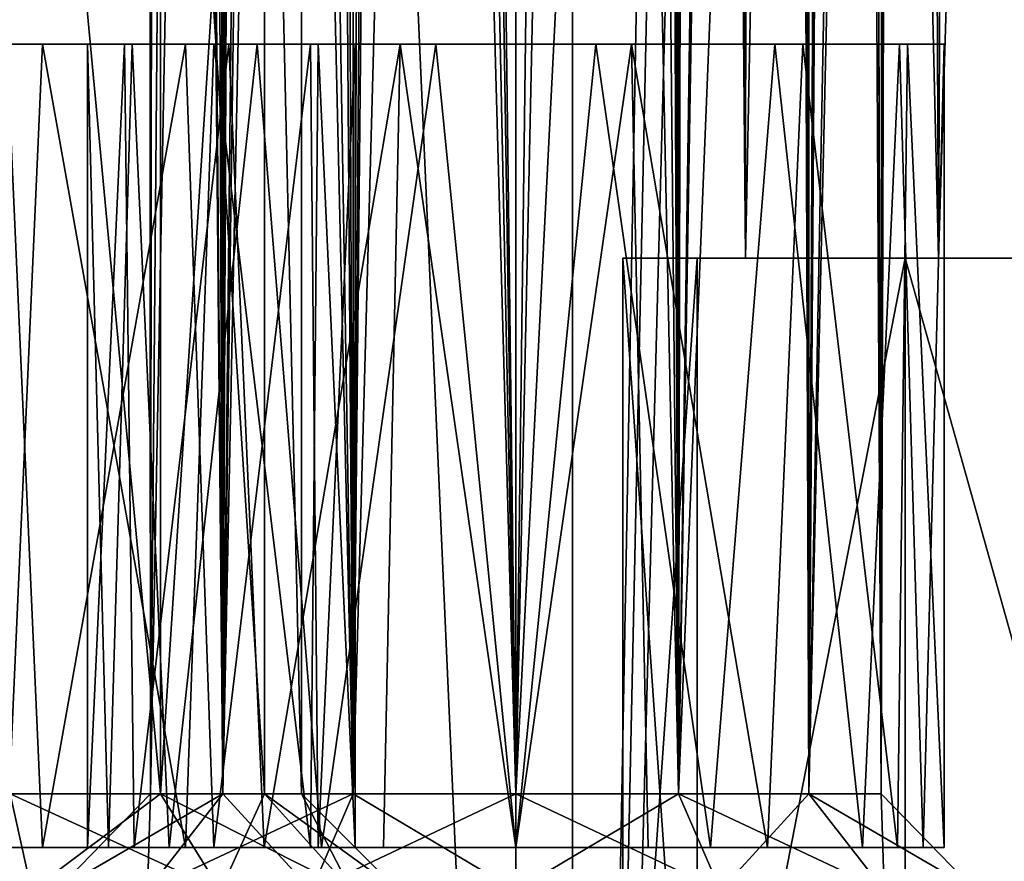
# Model space of a CAD drawing. Extents: x -62 to 87, y -98 to 342.
# Drawn here: x -12 to -2, y -66 to -58 of the extents above; entities that cross this region are included whole.
import ezdxf

# ---------------------------------------------------------------- set-up
doc = ezdxf.new("R2010")
doc.units = 0
doc.header["$MEASUREMENT"] = 0

msp = doc.modelspace()

# ---------------------------------------------------------------- linework, layer by layer
for points in [[(-6.4705, -90, 24.1481), (-6.4705, 45, 24.1481), (-12.5, 45, 21.6506)], [(-12.5, -90, 21.6506), (-6.4705, -90, 24.1481), (-12.5, 45, 21.6506)], [(-6.4705, -90, -24.1481), (-12.5, 45, -21.6506), (-6.4705, 45, -24.1481)], [(-6.4705, -90, -24.1481), (-12.5, -90, -21.6506), (-12.5, 45, -21.6506)], [(0, -90, 25), (0, 45, 25), (-6.4705, 45, 24.1481)], [(-6.4705, -90, 24.1481), (0, -90, 25), (-6.4705, 45, 24.1481)], [(-6.4705, -90, -24.1481), (-6.4705, 45, -24.1481), (-4.0957, 38.792801, -24.6623)], [(-6.4705, -90, -24.1481), (-4.0957, 38.792801, -24.6623), (-3.7623, 36.970299, -24.7153)], [(-6.4705, -90, -24.1481), (-3.7623, 36.970299, -24.7153), (-3.1009, 35.917801, -24.8069)], [(0, -90, -25), (-6.4705, -90, -24.1481), (-3.1009, 35.917801, -24.8069)], [(0, -90, -25), (-3.1009, 35.917801, -24.8069), (-2.1529, 35.110699, -24.907101)], [(-2.7198, 13.5242, 5.3304), (0.3149, 13.6098, 6.4638), (-0.4464, -60, 6.337)], [(-4.788, 13.4617, 2.9579), (-2.7198, 13.5242, 5.3304), (-3.0527, -60, 5.0819)], [(-0.8081, 13.5793, -6.2435), (-3.4093, 13.5036, -4.7758), (-3.0527, -60, -5.0819)], [(-0.4464, -60, -6.337), (-0.8081, 13.5793, -6.2435), (-3.0527, -60, -5.0819)], [(-3.0527, -60, 5.0819), (-2.7198, 13.5242, 5.3304), (-0.4464, -60, 6.337)], [(-5.5, 13.4388), (-4.788, 13.4617, 2.9579), (-4.8563, -60, 2.8202)], [(-4.8563, -60, -2.8202), (-4.997, 13.4551, -2.5072), (-5.5, -60)], [(-4.997, 13.4551, -2.5072), (-5.5, 13.4388), (-5.5, -60)], [(-5.5, -60), (-5.5, 13.4388), (-4.8563, -60, 2.8202)], [(-3.4093, 13.5036, -4.7758), (-4.997, 13.4551, -2.5072), (-4.8563, -60, -2.8202)], [(-3.0527, -60, -5.0819), (-3.4093, 13.5036, -4.7758), (-4.8563, -60, -2.8202)], [(-4.8563, -60, 2.8202), (-4.788, 13.4617, 2.9579), (-3.0527, -60, 5.0819)], [(-9.8477, -35, -8.4651), (-10.4122, -65, -9.7212), (-10.4579, 8, -9.9586)], [(-10.4579, 8, -9.9586), (-10.4122, -65, -11.2788), (-10.3261, 8, -11.5894)], [(-10.4122, -65, -9.7212), (-10.4122, -65, -11.2788), (-10.4579, 8, -9.9586)], [(-10.4122, -65, -11.2788), (-9.7364, -65, -12.6822), (-10.3261, 8, -11.5894)], [(-9.7364, -65, 8.3178), (-10.4122, 8, 9.7212), (-10.4122, -65, 9.7212)], [(-9.7364, 8, 8.3178), (-10.4122, 8, 9.7212), (-9.7364, -65, 8.3178)], [(-10.4122, -65, 9.7212), (-10.4122, 8, 11.2788), (-10.4122, -65, 11.2788)], [(-10.4122, 8, 9.7212), (-10.4122, 8, 11.2788), (-10.4122, -65, 9.7212)], [(-10.4122, 8, 11.2788), (-9.8215, 4.2, 12.5711), (-10.4122, -65, 11.2788)], [(-10.3261, 8, -11.5894), (-9.7364, -65, -12.6822), (-9.589, 5.5, -12.8552)], [(-8.5186, -65, 7.3466), (-9.7364, 8, 8.3178), (-9.7364, -65, 8.3178)], [(-8.5186, 8, 7.3466), (-9.7364, 8, 8.3178), (-8.5186, -65, 7.3466)], [(-7, 8, 7), (-8.5186, 8, 7.3466), (-7, -65, 7)], [(-7, -65, 7), (-8.5186, 8, 7.3466), (-8.5186, -65, 7.3466)], [(-5.4814, 8, 7.3466), (-7, 8, 7), (-5.4814, -65, 7.3466)], [(-5.4814, -65, 7.3466), (-7, 8, 7), (-7, -65, 7)], [(-4.2636, -65, 8.3178), (-4.2636, 8, 8.3178), (-5.4814, -65, 7.3466)], [(-4.2636, 8, 8.3178), (-5.4814, 8, 7.3466), (-5.4814, -65, 7.3466)], [(-3.9314, 4.2, 8.8166), (-4.2636, 8, 8.3178), (-4.2636, -65, 8.3178)], [(-9.589, 5.5, -12.8552), (-9.7364, -65, -12.6822), (-9.5545, 5.2271, -12.8927)], [(-9.5545, 5.2271, -12.8927), (-9.7364, -65, -12.6822), (-9.4448, 4.9408, -13.0042)], [(-9.4448, 4.9408, -13.0042), (-9.7364, -65, -12.6822), (-8.7889, 4.0094, -13.5083)], [(-10.4122, -65, 11.2788), (-9.8215, 4.2, 12.5711), (-9.7364, -65, 12.6822)], [(-9.8215, 4.2, 12.5711), (-9.7905, 3.9638, 12.6126), (-9.7364, -65, 12.6822)], [(-3.7911, 2.878, 9.1036), (-3.9314, 4.2, 8.8166), (-4.2636, -65, 8.3178)], [(-9.7905, 3.9638, 12.6126), (-9.6919, 3.7235, 12.7369), (-9.7364, -65, 12.6822)], [(-9.7364, -65, -12.6822), (-8.5186, -65, -13.6534), (-8.7889, 4.0094, -13.5083)], [(-8.7889, 4.0094, -13.5083), (-8.5186, -65, -13.6534), (-7.8444, 2.6584, -13.8966)], [(-9.6919, 3.7235, 12.7369), (-9.011, 2.8576, 13.3646), (-9.7364, -65, 12.6822)], [(-9.7364, -65, 12.6822), (-9.011, 2.8576, 13.3646), (-8.5186, -65, 13.6534)], [(-9.011, 2.8576, 13.3646), (-8.0288, 1.4687, 13.8454), (-8.5186, -65, 13.6534)], [(-3.5878, -65, 9.7212), (-3.7911, 2.878, 9.1036), (-4.2636, -65, 8.3178)], [(-3.5491, 1.8366, 9.9192), (-3.7911, 2.878, 9.1036), (-3.5878, -65, 9.7212)], [(-7.8444, 2.6584, -13.8966), (-7, -65, -14), (-7, 2.7677, -14)], [(-7, 2.7677, -14), (-7, -65, -14), (-5.5557, 2.7656, -13.6884)], [(-7, -65, -14), (-5.4814, -65, -13.6534), (-5.5557, 2.7656, -13.6884)], [(-5.5557, 2.7656, -13.6884), (-5.4814, -65, -13.6534), (-4.4951, 2.5895, -12.9449)], [(-8.5186, -65, -13.6534), (-7, -65, -14), (-7.8444, 2.6584, -13.8966)], [(-5.4814, -65, -13.6534), (-4.2636, -65, -12.6822), (-4.4951, 2.5895, -12.9449)], [(-4.2636, -65, -12.6822), (-3.5806, -35, -11.2467), (-4.4951, 2.5895, -12.9449)], [(-3.5235, 1.3304, 10.9025), (-3.5491, 1.8366, 9.9192), (-3.5878, -65, 9.7212)], [(-7, 1.6447, 14), (-6.1434, 1.6717, 13.8934), (-7, -65, 14)], [(-7, -65, 14), (-6.1434, 1.6717, 13.8934), (-5.4814, -65, 13.6534)], [(-6.1434, 1.6717, 13.8934), (-5.3489, 1.5744, 13.5866), (-5.4814, -65, 13.6534)], [(-8.0288, 1.4687, 13.8454), (-7, 1.6447, 14), (-7, -65, 14)], [(-5.3489, 1.5744, 13.5866), (-4.4108, 1.3364, 12.8556), (-5.4814, -65, 13.6534)], [(-8.5186, -65, 13.6534), (-8.0288, 1.4687, 13.8454), (-7, -65, 14)], [(-5.4814, -65, 13.6534), (-4.4108, 1.3364, 12.8556), (-4.2636, -65, 12.6822)], [(-4.4108, 1.3364, 12.8556), (-3.7945, 1.2007, 11.9052), (-4.2636, -65, 12.6822)], [(-3.7945, 1.2007, 11.9052), (-3.5235, 1.3304, 10.9025), (-3.5878, -65, 11.2788)], [(-3.5878, -65, 11.2788), (-3.5235, 1.3304, 10.9025), (-3.5878, -65, 9.7212)], [(-4.2636, -65, 12.6822), (-3.7945, 1.2007, 11.9052), (-3.5878, -65, 11.2788)], [(-9.7364, -65, -8.3178), (-10.4122, -65, -9.7212), (-9.8477, -35, -8.4651)], [(-9.6671, -36.169998, -8.2336), (-9.7364, -65, -8.3178), (-9.8477, -35, -8.4651)], [(-4.2636, -65, -12.6822), (-3.5878, -65, -11.2788), (-3.5806, -35, -11.2467)], [(-3.5806, -35, -11.2467), (-3.5878, -65, -11.2788), (-3.5282, -36.277599, -10.9432)], [(-9.165, -36.969898, -7.75), (-9.7364, -65, -8.3178), (-9.6671, -36.169998, -8.2336)], [(-3.5282, -36.277599, -10.9432), (-3.5878, -65, -11.2788), (-3.5068, -37.3311, -10.2823)], [(-8.5186, -65, -7.3466), (-9.7364, -65, -8.3178), (-9.165, -36.969898, -7.75)], [(-8.4061, -37.379799, -7.2948), (-8.5186, -65, -7.3466), (-9.165, -36.969898, -7.75)], [(-7.7653, -37.486, -7.0847), (-8.5186, -65, -7.3466), (-8.4061, -37.379799, -7.2948)], [(-3.5068, -37.3311, -10.2823), (-3.5878, -65, -9.7212), (-3.7407, -37.497398, -9.2246)], [(-3.5878, -65, -11.2788), (-3.5878, -65, -9.7212), (-3.5068, -37.3311, -10.2823)], [(-7, -65, -7), (-8.5186, -65, -7.3466), (-7.7653, -37.486, -7.0847)], [(-7, -37.492599, -7), (-7, -65, -7), (-7.7653, -37.486, -7.0847)], [(-7, -37.492599, -7), (-5.604, -37.417301, -7.2904), (-7, -65, -7)], [(-7, -65, -7), (-5.604, -37.417301, -7.2904), (-5.4814, -65, -7.3466)], [(-5.604, -37.417301, -7.2904), (-4.3673, -37.454601, -8.1938), (-5.4814, -65, -7.3466)], [(-4.2636, -65, -8.3178), (-5.4814, -65, -7.3466), (-4.3673, -37.454601, -8.1938)], [(-3.7407, -37.497398, -9.2246), (-4.2636, -65, -8.3178), (-4.3673, -37.454601, -8.1938)], [(-3.5878, -65, -9.7212), (-4.2636, -65, -8.3178), (-3.7407, -37.497398, -9.2246)], [(-10.3178, -65, -2.7364), (-11.7212, -50, -3.4122), (-11.7212, -65, -3.4122)], [(-10.3178, -50, -2.7364), (-11.7212, -50, -3.4122), (-10.3178, -65, -2.7364)], [(-11.7212, -65, 3.4122), (-11.7212, -50, 3.4122), (-10.3178, -65, 2.7364)], [(-11.7212, -50, 3.4122), (-10.3178, -50, 2.7364), (-10.3178, -65, 2.7364)], [(-9.3466, -65, -1.5186), (-10.3178, -50, -2.7364), (-10.3178, -65, -2.7364)], [(-9.3466, -50, -1.5186), (-10.3178, -50, -2.7364), (-9.3466, -65, -1.5186)], [(-10.3178, -65, 2.7364), (-9.3466, -50, 1.5186), (-9.3466, -65, 1.5186)], [(-10.3178, -50, 2.7364), (-9.3466, -50, 1.5186), (-10.3178, -65, 2.7364)], [(-9, -50), (-9.3466, -50, -1.5186), (-9, -65)], [(-9, -65), (-9.3466, -50, -1.5186), (-9.3466, -65, -1.5186)], [(-9.3466, -65, 1.5186), (-9.3466, -50, 1.5186), (-9, -65)], [(-9.3466, -50, 1.5186), (-9, -50), (-9, -65)], [(-12.236, -58, -3.4902), (-11.4204, -58, -3.8514), (-13.2464, -58, -3.9295)], [(-13.2464, -58, -3.9295), (-11.4204, -58, -3.8514), (-11.7536, -65.5, -3.9295)], [(-11.7536, -58, 3.9295), (-13.2464, -65.5, 3.9295), (-11.4204, -65.5, 3.8514)], [(-11.7536, -58, 3.9295), (-11.0606, -58, 3.1904), (-12.764, -58, 3.4902)], [(-10.6, -58, -2.9401), (-11.4204, -58, -3.8514), (-12.236, -58, -3.4902)], [(-11.7536, -58, 3.9295), (-10.0834, -58, 3.1872), (-11.0606, -58, 3.1904)], [(-11.4204, -58, -3.8514), (-10.0834, -65.5, -3.1872), (-11.7536, -65.5, -3.9295)], [(-10.0834, -58, 3.1872), (-11.7536, -58, 3.9295), (-11.4204, -65.5, 3.8514)], [(-10.6, -58, -2.9401), (-9.8197, -58, -2.9691), (-11.4204, -58, -3.8514)], [(-11.4204, -58, -3.8514), (-9.8197, -58, -2.9691), (-10.0834, -65.5, -3.1872)], [(-10.0834, -58, 3.1872), (-11.4204, -65.5, 3.8514), (-9.8197, -65.5, 2.9691)], [(-10.0834, -58, 3.1872), (-9.7098, -58, 2.1139), (-11.0606, -58, 3.1904)], [(-10.6552, -58, 12.1246), (-10.5, -58, 10.5), (-11, -58, 10.5)], [(-10.5, -58, 10.5), (-10.3183, -58, 9.3861), (-11, -58, 10.5)], [(-10.3183, -58, 9.3861), (-10.5823, -58, 8.7206), (-11, -58, 10.5)], [(-11, -58, 10.5), (-10.8041, -65.5, 9.264), (-11, -65.5, 10.5)], [(-11, -58, 10.5), (-10.5823, -58, 8.7206), (-10.8041, -65.5, 9.264)], [(-10.6552, -58, 12.1246), (-11, -65.5, 10.5), (-10.5639, -65.5, 12.3159)], [(-10.6552, -58, 12.1246), (-11, -58, 10.5), (-11, -65.5, 10.5)], [(-10.6552, -58, -8.8754), (-10.5, -58, -10.5), (-11, -58, -10.5)], [(-10.5, -58, -10.5), (-10.3183, -58, -11.6139), (-11, -58, -10.5)], [(-10.3183, -58, -11.6139), (-10.5823, -58, -12.2794), (-11, -58, -10.5)], [(-11, -58, -10.5), (-10.8041, -65.5, -11.736), (-11, -65.5, -10.5)], [(-11, -58, -10.5), (-10.5823, -58, -12.2794), (-10.8041, -65.5, -11.736)], [(-10.6552, -58, -8.8754), (-11, -65.5, -10.5), (-10.5639, -65.5, -8.6841)], [(-10.6552, -58, -8.8754), (-11, -58, -10.5), (-11, -65.5, -10.5)], [(-10.5823, -58, 8.7206), (-10.2359, -65.5, 8.149), (-10.8041, -65.5, 9.264)], [(-10.5823, -58, -12.2794), (-10.2359, -65.5, -12.851), (-10.8041, -65.5, -11.736)], [(-9.6803, -58, 13.4691), (-10.0735, -58, 12.1752), (-10.6552, -58, 12.1246)], [(-10.0735, -58, 12.1752), (-10.5, -58, 10.5), (-10.6552, -58, 12.1246)], [(-9.6803, -58, 13.4691), (-10.6552, -58, 12.1246), (-10.5639, -65.5, 12.3159)], [(-9.6803, -58, -7.5309), (-10.0735, -58, -8.8248), (-10.6552, -58, -8.8754)], [(-10.0735, -58, -8.8248), (-10.5, -58, -10.5), (-10.6552, -58, -8.8754)], [(-9.6803, -58, -7.5309), (-10.6552, -58, -8.8754), (-10.5639, -65.5, -8.6841)], [(-9.4265, -58, -1.6752), (-9.8197, -58, -2.9691), (-10.6, -58, -2.9401)], [(-10.3183, -58, 9.3861), (-9.7902, -58, 8.3861), (-10.5823, -58, 8.7206)], [(-9.7902, -58, 8.3861), (-9.4166, -58, 7.3128), (-10.5823, -58, 8.7206)], [(-10.5823, -58, 8.7206), (-9.4166, -58, 7.3128), (-10.2359, -65.5, 8.149)], [(-10.3183, -58, -11.6139), (-9.7902, -58, -12.6139), (-10.5823, -58, -12.2794)], [(-9.7902, -58, -12.6139), (-9.4166, -58, -13.6872), (-10.5823, -58, -12.2794)], [(-10.5823, -58, -12.2794), (-9.4166, -58, -13.6872), (-10.2359, -65.5, -12.851)], [(-9.6803, -58, 13.4691), (-10.5639, -65.5, 12.3159), (-9.351, -65.5, 13.7359)], [(-9.6803, -58, -7.5309), (-10.5639, -65.5, -8.6841), (-9.351, -65.5, -7.2641)], [(-9.4166, -58, 7.3128), (-8.8159, -65.5, 6.9361), (-10.2359, -65.5, 8.149)], [(-9.4166, -58, -13.6872), (-8.8159, -65.5, -14.0639), (-10.2359, -65.5, -12.851)], [(-10.0834, -58, 3.1872), (-8.9177, -58, 1.7794), (-9.7098, -58, 2.1139)], [(-9.8197, -58, -2.9691), (-8.9177, -65.5, -1.7794), (-10.0834, -65.5, -3.1872)], [(-8.9177, -58, 1.7794), (-10.0834, -58, 3.1872), (-9.8197, -65.5, 2.9691)], [(-8.9, -58, 13.4401), (-10.0735, -58, 12.1752), (-9.6803, -58, 13.4691)], [(-8.9, -58, -7.5599), (-10.0735, -58, -8.8248), (-9.6803, -58, -7.5309)], [(-8.8448, -58, -1.6246), (-9.8197, -58, -2.9691), (-9.4265, -58, -1.6752)], [(-9.8197, -58, -2.9691), (-8.8448, -58, -1.6246), (-8.9177, -65.5, -1.7794)], [(-8.9177, -58, 1.7794), (-9.8197, -65.5, 2.9691), (-8.8448, -65.5, 1.6246)], [(-9.7902, -58, 8.3861), (-8.4394, -58, 7.3096), (-9.4166, -58, 7.3128)], [(-9.7902, -58, -12.6139), (-8.4394, -58, -13.6904), (-9.4166, -58, -13.6872)], [(-8.9177, -58, 1.7794), (-9.1817, -58, 1.1139), (-9.7098, -58, 2.1139)], [(-8.0796, -58, 14.3514), (-8.9, -58, 13.4401), (-9.6803, -58, 13.4691)], [(-8.0796, -58, 14.3514), (-9.6803, -58, 13.4691), (-9.351, -65.5, 13.7359)], [(-8.0796, -58, -6.6486), (-8.9, -58, -7.5599), (-9.6803, -58, -7.5309)], [(-8.0796, -58, -6.6486), (-9.6803, -58, -7.5309), (-9.351, -65.5, -7.2641)], [(-9, -58), (-8.8448, -58, -1.6246), (-9.4265, -58, -1.6752)], [(-8.4394, -58, 7.3096), (-7.7464, -58, 6.5705), (-9.4166, -58, 7.3128)], [(-9.4166, -58, 7.3128), (-7.7464, -58, 6.5705), (-8.8159, -65.5, 6.9361)], [(-8.4394, -58, -13.6904), (-7.7464, -58, -14.4295), (-9.4166, -58, -13.6872)], [(-9.4166, -58, -13.6872), (-7.7464, -58, -14.4295), (-8.8159, -65.5, -14.0639)], [(-8.0796, -58, 14.3514), (-9.351, -65.5, 13.7359), (-8.236, -65.5, 14.3041)], [(-8.0796, -58, -6.6486), (-9.351, -65.5, -7.2641), (-8.236, -65.5, -6.6959)], [(-9.1817, -58, 1.1139), (-8.5, -58), (-9, -58)], [(-8.9177, -58, 1.7794), (-8.5, -58), (-9.1817, -58, 1.1139)], [(-8.5, -58), (-8.8448, -58, -1.6246), (-9, -58)], [(-8.8448, -58, -1.6246), (-8.5, -65.5), (-8.9177, -65.5, -1.7794)], [(-8.5, -58), (-8.9177, -58, 1.7794), (-8.8448, -65.5, 1.6246)], [(-8.0796, -58, 14.3514), (-7.264, -58, 13.9902), (-8.9, -58, 13.4401)], [(-8.0796, -58, -6.6486), (-7.264, -58, -7.0098), (-8.9, -58, -7.5599)], [(-8.8448, -58, -1.6246), (-8.5, -58), (-8.5, -65.5)], [(-8.5, -58), (-8.8448, -65.5, 1.6246), (-8.5, -65.5)], [(-7.7464, -58, 6.5705), (-7, -65.5, 6.5), (-8.8159, -65.5, 6.9361)], [(-7.7464, -58, -14.4295), (-7, -65.5, -14.5), (-8.8159, -65.5, -14.0639)], [(-8.4394, -58, 7.3096), (-6.736, -58, 7.0098), (-7.7464, -58, 6.5705)], [(-8.4394, -58, -13.6904), (-6.736, -58, -13.9902), (-7.7464, -58, -14.4295)], [(-8.0796, -58, 14.3514), (-8.236, -65.5, 14.3041), (-7, -65.5, 14.5)], [(-8.0796, -58, -6.6486), (-8.236, -65.5, -6.6959), (-7, -65.5, -6.5)], [(-8.0796, -58, 14.3514), (-6.2536, -58, 14.4295), (-7.264, -58, 13.9902)], [(-6.2536, -58, 14.4295), (-8.0796, -58, 14.3514), (-7, -65.5, 14.5)], [(-8.0796, -58, -6.6486), (-6.2536, -58, -6.5705), (-7.264, -58, -7.0098)], [(-6.2536, -58, -6.5705), (-8.0796, -58, -6.6486), (-7, -65.5, -6.5)], [(-6.736, -58, 7.0098), (-5.9204, -58, 6.6486), (-7.7464, -58, 6.5705)], [(-7.7464, -58, 6.5705), (-5.9204, -58, 6.6486), (-7, -65.5, 6.5)], [(-6.736, -58, -13.9902), (-5.9204, -58, -14.3514), (-7.7464, -58, -14.4295)], [(-7.7464, -58, -14.4295), (-5.9204, -58, -14.3514), (-7, -65.5, -14.5)], [(-6.2536, -58, 14.4295), (-5.5606, -58, 13.6904), (-7.264, -58, 13.9902)], [(-6.2536, -58, -6.5705), (-5.5606, -58, -7.3096), (-7.264, -58, -7.0098)], [(-5.9204, -58, 6.6486), (-5.764, -65.5, 6.6959), (-7, -65.5, 6.5)], [(-6.2536, -58, 14.4295), (-7, -65.5, 14.5), (-5.1841, -65.5, 14.0639)], [(-5.9204, -58, -14.3514), (-5.764, -65.5, -14.3041), (-7, -65.5, -14.5)], [(-6.2536, -58, -6.5705), (-7, -65.5, -6.5), (-5.1841, -65.5, -6.9361)], [(-5.1, -58, 7.5599), (-5.9204, -58, 6.6486), (-6.736, -58, 7.0098)], [(-5.1, -58, -13.4401), (-5.9204, -58, -14.3514), (-6.736, -58, -13.9902)], [(-6.2536, -58, 14.4295), (-4.5834, -58, 13.6872), (-5.5606, -58, 13.6904)], [(-4.5834, -58, 13.6872), (-6.2536, -58, 14.4295), (-5.1841, -65.5, 14.0639)], [(-6.2536, -58, -6.5705), (-4.5834, -58, -7.3128), (-5.5606, -58, -7.3096)], [(-4.5834, -58, -7.3128), (-6.2536, -58, -6.5705), (-5.1841, -65.5, -6.9361)], [(-5.1, -58, 7.5599), (-4.3197, -58, 7.5309), (-5.9204, -58, 6.6486)], [(-5.9204, -58, 6.6486), (-4.649, -65.5, 7.2641), (-5.764, -65.5, 6.6959)], [(-5.9204, -58, 6.6486), (-4.3197, -58, 7.5309), (-4.649, -65.5, 7.2641)], [(-5.1, -58, -13.4401), (-4.3197, -58, -13.4691), (-5.9204, -58, -14.3514)], [(-5.9204, -58, -14.3514), (-4.649, -65.5, -13.7359), (-5.764, -65.5, -14.3041)], [(-5.9204, -58, -14.3514), (-4.3197, -58, -13.4691), (-4.649, -65.5, -13.7359)], [(-4.5834, -58, 13.6872), (-4.2098, -58, 12.6139), (-5.5606, -58, 13.6904)], [(-4.5834, -58, -7.3128), (-4.2098, -58, -8.3861), (-5.5606, -58, -7.3096)], [(-4.5834, -58, 13.6872), (-5.1841, -65.5, 14.0639), (-3.7641, -65.5, 12.851)], [(-4.5834, -58, -7.3128), (-5.1841, -65.5, -6.9361), (-3.7641, -65.5, -8.149)], [(-3.9265, -58, 8.8248), (-4.3197, -58, 7.5309), (-5.1, -58, 7.5599)], [(-3.9265, -58, -12.1752), (-4.3197, -58, -13.4691), (-5.1, -58, -13.4401)], [(-4.3197, -58, 7.5309), (-3.4361, -65.5, 8.6841), (-4.649, -65.5, 7.2641)], [(-4.3197, -58, -13.4691), (-3.4361, -65.5, -12.3159), (-4.649, -65.5, -13.7359)], [(-4.5834, -58, 13.6872), (-3.4177, -58, 12.2794), (-4.2098, -58, 12.6139)], [(-3.4177, -58, 12.2794), (-4.5834, -58, 13.6872), (-3.7641, -65.5, 12.851)], [(-4.5834, -58, -7.3128), (-3.4177, -58, -8.7206), (-4.2098, -58, -8.3861)], [(-3.4177, -58, -8.7206), (-4.5834, -58, -7.3128), (-3.7641, -65.5, -8.149)], [(-3.3448, -58, 8.8754), (-4.3197, -58, 7.5309), (-3.9265, -58, 8.8248)], [(-4.3197, -58, 7.5309), (-3.3448, -58, 8.8754), (-3.4361, -65.5, 8.6841)], [(-3.3448, -58, -12.1246), (-4.3197, -58, -13.4691), (-3.9265, -58, -12.1752)], [(-4.3197, -58, -13.4691), (-3.3448, -58, -12.1246), (-3.4361, -65.5, -12.3159)], [(-3.4177, -58, 12.2794), (-3.6817, -58, 11.6139), (-4.2098, -58, 12.6139)], [(-3.4177, -58, -8.7206), (-3.6817, -58, -9.3861), (-4.2098, -58, -8.3861)], [(-3.5, -58, 10.5), (-3.3448, -58, 8.8754), (-3.9265, -58, 8.8248)], [(-3.5, -58, -10.5), (-3.3448, -58, -12.1246), (-3.9265, -58, -12.1752)], [(-3.4177, -58, 12.2794), (-3.7641, -65.5, 12.851), (-3.1959, -65.5, 11.736)], [(-3.4177, -58, -8.7206), (-3.7641, -65.5, -8.149), (-3.1959, -65.5, -9.264)], [(-3.6817, -58, 11.6139), (-3, -58, 10.5), (-3.5, -58, 10.5)], [(-3.4177, -58, 12.2794), (-3, -58, 10.5), (-3.6817, -58, 11.6139)], [(-3.6817, -58, -9.3861), (-3, -58, -10.5), (-3.5, -58, -10.5)], [(-3.4177, -58, -8.7206), (-3, -58, -10.5), (-3.6817, -58, -9.3861)], [(-3, -58, 10.5), (-3.3448, -58, 8.8754), (-3.5, -58, 10.5)], [(-3, -58, -10.5), (-3.3448, -58, -12.1246), (-3.5, -58, -10.5)], [(-3.3448, -58, 8.8754), (-3, -65.5, 10.5), (-3.4361, -65.5, 8.6841)], [(-3.3448, -58, -12.1246), (-3, -65.5, -10.5), (-3.4361, -65.5, -12.3159)], [(-3, -58, 10.5), (-3.4177, -58, 12.2794), (-3.1959, -65.5, 11.736)], [(-3, -58, -10.5), (-3.4177, -58, -8.7206), (-3.1959, -65.5, -9.264)], [(-3.3448, -58, 8.8754), (-3, -58, 10.5), (-3, -65.5, 10.5)], [(-3.3448, -58, -12.1246), (-3, -58, -10.5), (-3, -65.5, -10.5)], [(-3, -58, 10.5), (-3.1959, -65.5, 11.736), (-3, -65.5, 10.5)], [(-3, -58, -10.5), (-3.1959, -65.5, -9.264), (-3, -65.5, -10.5)], [(-6, -70), (-5.3068, -60, 3.0372), (-5.3068, -70, 3.0372)], [(-6, -60), (-5.3068, -60, 3.0372), (-6, -70)], [(-5.3068, -70, -3.0372), (-6, -60), (-6, -70)], [(-5.3068, -60, -3.0372), (-6, -60), (-5.3068, -70, -3.0372)], [(-6, -60), (-5.5, -60), (-5.3068, -60, 3.0372)], [(-5.3068, -60, -3.0372), (-4.8563, -60, -2.8202), (-6, -60)], [(-6, -60), (-4.8563, -60, -2.8202), (-5.5, -60)], [(-5.3068, -60, 3.0372), (-5.5, -60), (-4.8563, -60, 2.8202)], [(-5.3068, -70, 3.0372), (-3.3644, -60, 5.4728), (-3.3644, -70, 5.4728)], [(-5.3068, -60, 3.0372), (-3.3644, -60, 5.4728), (-5.3068, -70, 3.0372)], [(-3.3644, -70, -5.4728), (-3.3644, -60, -5.4728), (-5.3068, -70, -3.0372)], [(-3.3644, -60, -5.4728), (-5.3068, -60, -3.0372), (-5.3068, -70, -3.0372)], [(-5.3068, -60, 3.0372), (-4.8563, -60, 2.8202), (-3.3644, -60, 5.4728)], [(-5.3068, -60, -3.0372), (-3.3644, -60, -5.4728), (-4.8563, -60, -2.8202)], [(-3.3644, -60, 5.4728), (-4.8563, -60, 2.8202), (-3.0527, -60, 5.0819)], [(-4.8563, -60, -2.8202), (-3.3644, -60, -5.4728), (-3.0527, -60, -5.0819)], [(-3.3644, -70, 5.4728), (-0.5576, -60, 6.8245), (-0.5576, -70, 6.8245)], [(-3.3644, -60, 5.4728), (-0.5576, -60, 6.8245), (-3.3644, -70, 5.4728)], [(-0.5576, -70, -6.8245), (-3.3644, -60, -5.4728), (-3.3644, -70, -5.4728)], [(-0.5576, -60, -6.8245), (-3.3644, -60, -5.4728), (-0.5576, -70, -6.8245)], [(-3.3644, -60, 5.4728), (-0.4464, -60, 6.337), (-0.5576, -60, 6.8245)], [(-3.0527, -60, 5.0819), (-0.4464, -60, 6.337), (-3.3644, -60, 5.4728)], [(-3.3644, -60, -5.4728), (-0.5576, -60, -6.8245), (-3.0527, -60, -5.0819)], [(-3.0527, -60, -5.0819), (-0.5576, -60, -6.8245), (-0.4464, -60, -6.337)], [(-11.5209, -65.900002, 4.2897), (-13.4791, -65.900002, 4.2897), (-11.7212, -65, 3.4122)], [(-13.4791, -65.900002, -4.2897), (-11.5209, -65.900002, -4.2897), (-13.2788, -65, -3.4122)], [(-13.2788, -65, -3.4122), (-11.5209, -65.900002, -4.2897), (-11.7212, -65, -3.4122)], [(-10.3178, -65, 2.7364), (-11.5209, -65.900002, 4.2897), (-11.7212, -65, 3.4122)], [(-11.7212, -65, -3.4122), (-9.7566, -65.900002, -3.4401), (-10.3178, -65, -2.7364)], [(-11.5209, -65.900002, -4.2897), (-9.7566, -65.900002, -3.4401), (-11.7212, -65, -3.4122)], [(-9.7566, -65.900002, 3.4401), (-11.5209, -65.900002, 4.2897), (-10.3178, -65, 2.7364)], [(-10.4401, -65.900002, -7.7566), (-11.2897, -65.900002, -9.5209), (-10.4122, -65, -9.7212)], [(-10.4122, -65, -9.7212), (-11.2897, -65.900002, -11.4791), (-10.4122, -65, -11.2788)], [(-11.2897, -65.900002, -9.5209), (-11.2897, -65.900002, -11.4791), (-10.4122, -65, -9.7212)], [(-11.2897, -65.900002, -11.4791), (-10.4401, -65.900002, -13.2434), (-10.4122, -65, -11.2788)], [(-9.7364, -65, 12.6822), (-11.2897, -65.900002, 11.4791), (-10.4122, -65, 11.2788)], [(-10.4401, -65.900002, 13.2434), (-11.2897, -65.900002, 11.4791), (-9.7364, -65, 12.6822)], [(-10.4122, -65, 11.2788), (-11.2897, -65.900002, 9.5209), (-10.4122, -65, 9.7212)], [(-11.2897, -65.900002, 11.4791), (-11.2897, -65.900002, 9.5209), (-10.4122, -65, 11.2788)], [(-11.2897, -65.900002, 9.5209), (-10.4401, -65.900002, 7.7566), (-10.4122, -65, 9.7212)], [(-8.5186, -65, -7.3466), (-10.4401, -65.900002, -7.7566), (-9.7364, -65, -8.3178)], [(-8.9091, -65.900002, -6.5357), (-10.4401, -65.900002, -7.7566), (-8.5186, -65, -7.3466)], [(-10.4401, -65.900002, -7.7566), (-10.4122, -65, -9.7212), (-9.7364, -65, -8.3178)], [(-10.4122, -65, -11.2788), (-10.4401, -65.900002, -13.2434), (-9.7364, -65, -12.6822)], [(-10.4401, -65.900002, -13.2434), (-8.9091, -65.900002, -14.4643), (-9.7364, -65, -12.6822)], [(-8.5186, -65, 13.6534), (-10.4401, -65.900002, 13.2434), (-9.7364, -65, 12.6822)], [(-8.9091, -65.900002, 14.4643), (-10.4401, -65.900002, 13.2434), (-8.5186, -65, 13.6534)], [(-10.4122, -65, 9.7212), (-10.4401, -65.900002, 7.7566), (-9.7364, -65, 8.3178)], [(-10.4401, -65.900002, 7.7566), (-8.5186, -65, 7.3466), (-9.7364, -65, 8.3178)], [(-10.4401, -65.900002, 7.7566), (-8.9091, -65.900002, 6.5357), (-8.5186, -65, 7.3466)], [(-9.3466, -65, 1.5186), (-9.7566, -65.900002, 3.4401), (-10.3178, -65, 2.7364)], [(-10.3178, -65, -2.7364), (-8.5357, -65.900002, -1.9091), (-9.3466, -65, -1.5186)], [(-9.7566, -65.900002, -3.4401), (-8.5357, -65.900002, -1.9091), (-10.3178, -65, -2.7364)], [(-8.5357, -65.900002, 1.9091), (-9.7566, -65.900002, 3.4401), (-9.3466, -65, 1.5186)], [(-9.7364, -65, -12.6822), (-8.9091, -65.900002, -14.4643), (-8.5186, -65, -13.6534)], [(-8.1, -65.900002), (-9.3466, -65, 1.5186), (-9, -65)], [(-8.1, -65.900002), (-8.5357, -65.900002, 1.9091), (-9.3466, -65, 1.5186)], [(-8.5357, -65.900002, -1.9091), (-9, -65), (-9.3466, -65, -1.5186)], [(-8.5357, -65.900002, -1.9091), (-8.1, -65.900002), (-9, -65)], [(-7, -65.900002, -6.1), (-8.9091, -65.900002, -6.5357), (-7, -65, -7)], [(-7, -65, -7), (-8.9091, -65.900002, -6.5357), (-8.5186, -65, -7.3466)], [(-8.9091, -65.900002, -14.4643), (-7, -65, -14), (-8.5186, -65, -13.6534)], [(-8.9091, -65.900002, -14.4643), (-7, -65.900002, -14.9), (-7, -65, -14)], [(-7, -65.900002, 14.9), (-8.9091, -65.900002, 14.4643), (-7, -65, 14)], [(-7, -65, 14), (-8.9091, -65.900002, 14.4643), (-8.5186, -65, 13.6534)], [(-8.9091, -65.900002, 6.5357), (-7, -65.900002, 6.1), (-8.5186, -65, 7.3466)], [(-8.5186, -65, 7.3466), (-7, -65.900002, 6.1), (-7, -65, 7)], [(-7, -65.900002, -14.9), (-5.0909, -65.900002, -14.4643), (-7, -65, -14)], [(-7, -65, -14), (-5.0909, -65.900002, -14.4643), (-5.4814, -65, -13.6534)], [(-5.4814, -65, -7.3466), (-7, -65.900002, -6.1), (-7, -65, -7)], [(-5.0909, -65.900002, -6.5357), (-7, -65.900002, -6.1), (-5.4814, -65, -7.3466)], [(-7, -65.900002, 6.1), (-5.0909, -65.900002, 6.5357), (-7, -65, 7)], [(-7, -65, 7), (-5.0909, -65.900002, 6.5357), (-5.4814, -65, 7.3466)], [(-5.4814, -65, 13.6534), (-7, -65.900002, 14.9), (-7, -65, 14)], [(-5.0909, -65.900002, 14.4643), (-7, -65.900002, 14.9), (-5.4814, -65, 13.6534)], [(-5.4814, -65, -13.6534), (-3.5599, -65.900002, -13.2434), (-4.2636, -65, -12.6822)], [(-5.0909, -65.900002, -14.4643), (-3.5599, -65.900002, -13.2434), (-5.4814, -65, -13.6534)], [(-4.2636, -65, -8.3178), (-5.0909, -65.900002, -6.5357), (-5.4814, -65, -7.3466)], [(-5.4814, -65, 7.3466), (-3.5599, -65.900002, 7.7566), (-4.2636, -65, 8.3178)], [(-5.0909, -65.900002, 6.5357), (-3.5599, -65.900002, 7.7566), (-5.4814, -65, 7.3466)], [(-4.2636, -65, 12.6822), (-5.0909, -65.900002, 14.4643), (-5.4814, -65, 13.6534)], [(-3.5599, -65.900002, -7.7566), (-5.0909, -65.900002, -6.5357), (-4.2636, -65, -8.3178)], [(-3.5599, -65.900002, 13.2434), (-5.0909, -65.900002, 14.4643), (-4.2636, -65, 12.6822)], [(-4.2636, -65, -12.6822), (-2.7103, -65.900002, -11.4791), (-3.5878, -65, -11.2788)], [(-3.5599, -65.900002, -13.2434), (-2.7103, -65.900002, -11.4791), (-4.2636, -65, -12.6822)], [(-3.5878, -65, -9.7212), (-3.5599, -65.900002, -7.7566), (-4.2636, -65, -8.3178)], [(-4.2636, -65, 8.3178), (-2.7103, -65.900002, 9.5209), (-3.5878, -65, 9.7212)], [(-3.5599, -65.900002, 7.7566), (-2.7103, -65.900002, 9.5209), (-4.2636, -65, 8.3178)], [(-3.5878, -65, 11.2788), (-3.5599, -65.900002, 13.2434), (-4.2636, -65, 12.6822)], [(-3.5878, -65, -11.2788), (-2.7103, -65.900002, -9.5209), (-3.5878, -65, -9.7212)], [(-2.7103, -65.900002, -11.4791), (-2.7103, -65.900002, -9.5209), (-3.5878, -65, -11.2788)], [(-2.7103, -65.900002, -9.5209), (-3.5599, -65.900002, -7.7566), (-3.5878, -65, -9.7212)], [(-3.5878, -65, 9.7212), (-2.7103, -65.900002, 11.4791), (-3.5878, -65, 11.2788)], [(-2.7103, -65.900002, 9.5209), (-2.7103, -65.900002, 11.4791), (-3.5878, -65, 9.7212)], [(-2.7103, -65.900002, 11.4791), (-3.5599, -65.900002, 13.2434), (-3.5878, -65, 11.2788)]]:
    msp.add_3dface(points)

doc.saveas('drawing.dxf')
